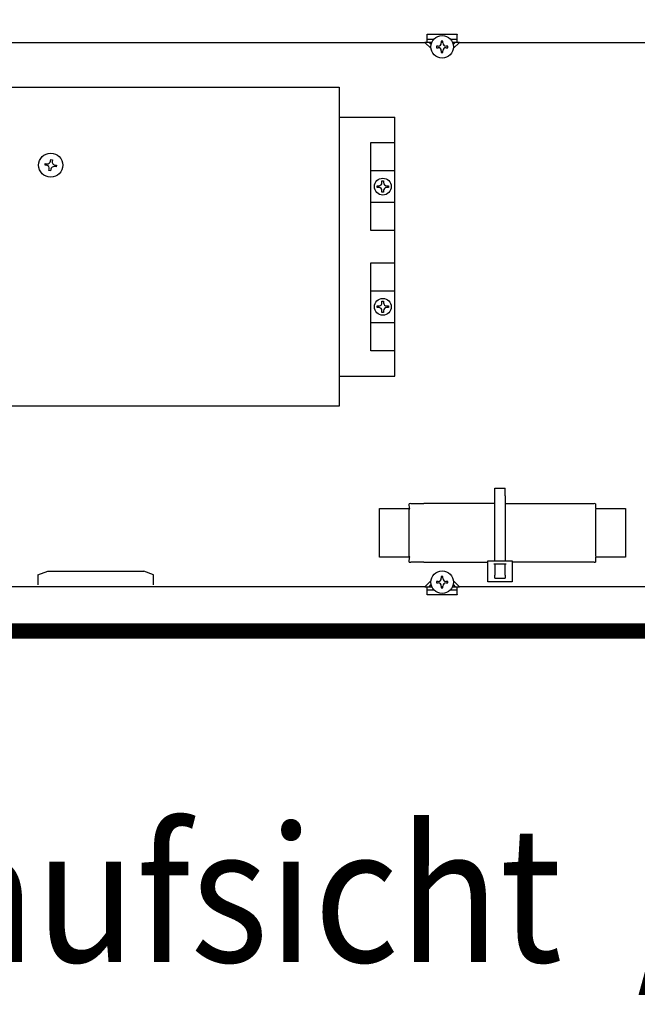
# Model space of a CAD drawing. Units: millimetres. Extents: x -8074 to 2244, y 10003 to 15943.
# Drawn here: x -1221 to -1016, y 12294 to 12622 of the extents above; entities that cross this region are included whole.
import ezdxf

# ---------------------------------------------------------------- set-up
doc = ezdxf.new("R2010")
doc.units = ezdxf.units.MM
doc.layers.add('1', color=7, linetype='Continuous')
doc.styles.add('CONVERTER_14', font='txt.shx', dxfattribs={"width": 0.9})
doc.dimstyles.new('ME10_DIM_63', dxfattribs={"dimtxt": 46, "dimasz": 46, "dimexe": 15, "dimexo": 10, "dimgap": 18, "dimtad": 1, "dimdec": 1, "dimlfac": 0.03937, "dimdsep": 46, "dimtxsty": 'CONVERTER_14', "dimsah": 1, "dimcen": 0.09, "dimclrd": 6, "dimclre": 6, "dimclrt": 3, "dimadec": 0, "dimazin": 0, "dimtfac": 1, "dimtdec": 4, "dimtix": 1, "dimtmove": 0, "dimatfit": 3, "dimfxl": 1, "dimtolj": 1, "dimtzin": 0, "dimarcsym": 0})

# ---------------------------------------------------------------- blocks, each defined once
blk = doc.blocks.new('*D58')
at = {"layer": '1', "color": 6, "linetype": 'Continuous'}
for p, q in [((-1306.39, 12641.17), (-1306.39, 12746.17)), ((-846.39, 12621.09), (-846.39, 12746.17)), ((-846.39, 12731.17), (-1306.39, 12731.17))]:
    blk.add_line(p, q, dxfattribs=at)
at = {"layer": '1', "color": 6}
for points in [[(-1260.39, 12737.23), (-1260.39, 12725.12), (-1306.39, 12731.17)], [(-892.39, 12725.12), (-892.39, 12737.23), (-846.39, 12731.17)]]:
    blk.add_solid(points, dxfattribs=at)
at = {"layer": '1', "color": 3, "insert": (-1117.51, 12749.4), "char_height": 46, "attachment_point": 7, "rotation": 0.0001, "line_spacing_factor": 0.454545, "style": 'CONVERTER_14'}
blk.add_mtext('18.1', dxfattribs=at)

msp = doc.modelspace()

# ---------------------------------------------------------------- hatches: boundary and pattern name
at = {"layer": '1', "linetype": 'Continuous'}
h = msp.add_hatch(dxfattribs=at)
h.set_pattern_fill('_USER', color=6, scale=0.1, angle=45, pattern_type=0)
h.set_pattern_definition([(45, (0, 0), (-0.0707106781, 0.0707106781), [])])
h.paths.add_polyline_path([(-346.39, 12420.77), (-1306.39, 12420.77), (-1306.39, 12416.17), (-346.39, 12416.17)])

# ---------------------------------------------------------------- linework, layer by layer
at = {"color": 6, "linetype": 'Continuous'}
for p, q in [((-1085.63, 12616.79), (-1085.63, 12616.89)), ((-1085.63, 12616.89), (-1075.64, 12616.89)), ((-1085.63, 12614.19), (-1085.63, 12616.79)), ((-1075.64, 12616.89), (-1075.64, 12616.79)), ((-1075.64, 12614.19), (-1075.64, 12616.79)), ((-1084.32, 12612.14), (-1086.37, 12614.19)), ((-1083.98, 12614.19), (-1086.37, 12614.19)), ((-1083.34, 12615.19), (-1085.63, 12615.19)), ((-1084.28, 12613.51), (-1084.96, 12614.19)), ((-1080.9, 12614.56), (-1080.9, 12614.02)), ((-1080.36, 12614.56), (-1080.9, 12614.56)), ((-1080.36, 12614.02), (-1080.36, 12614.56)), ((-1075.64, 12615.19), (-1077.84, 12615.19)), ((-1074.89, 12614.19), (-1077.2, 12614.19)), ((-1076.31, 12614.19), (-1077.01, 12613.49)), ((-1074.89, 12614.19), (-1076.97, 12612.11)), ((-1081.97, 12612.96), (-1082.5, 12612.96)), ((-1082.5, 12612.96), (-1082.5, 12612.42)), ((-1082.5, 12612.42), (-1081.97, 12612.42)), ((-1080.9, 12611.35), (-1080.9, 12610.82)), ((-1080.9, 12610.82), (-1080.36, 12610.82)), ((-1080.36, 12610.82), (-1080.36, 12611.35)), ((-1078.76, 12612.96), (-1079.3, 12612.96)), ((-1079.3, 12612.42), (-1078.76, 12612.42)), ((-1078.76, 12612.42), (-1078.76, 12612.96)), ((-1063.14, 12463.42), (-1063.14, 12466.02)), ((-1063.14, 12466.02), (-1059.64, 12466.02)), ((-1063.14, 12441.86), (-1063.14, 12463.42)), ((-1059.64, 12463.42), (-1059.64, 12466.02)), ((-1059.64, 12463.42), (-1059.64, 12441.86)), ((-1091.51, 12459.18), (-1091.54, 12458.83)), ((-1091.54, 12443.34), (-1091.54, 12458.83)), ((-1029.61, 12458.83), (-1029.61, 12443.34)), ((-1091.54, 12443.34), (-1091.51, 12442.99)), ((-1065.39, 12434.87), (-1065.39, 12441.86)), ((-1065.39, 12441.86), (-1057.4, 12441.86)), ((-1063.39, 12440.86), (-1059.39, 12440.86)), ((-1063.14, 12440.86), (-1063.14, 12437.02)), ((-1059.64, 12437.02), (-1059.64, 12440.86)), ((-1057.4, 12441.86), (-1057.4, 12434.87)), ((-1214.99, 12437.19), (-1211.74, 12438.35)), ((-1214.99, 12437.19), (-1214.99, 12433.85)), ((-1211.74, 12438.35), (-1196.27, 12438.35)), ((-1196.27, 12438.35), (-1179.78, 12438.35)), ((-1176.53, 12437.19), (-1179.78, 12438.35)), ((-1176.53, 12433.85), (-1176.53, 12437.19)), ((-1063.14, 12436.04), (-1063.14, 12437.02)), ((-1059.64, 12437.02), (-1059.64, 12436.04)), ((-1086.37, 12433.22), (-1084.32, 12435.27)), ((-1084.96, 12433.22), (-1084.28, 12433.9)), ((-1081.97, 12434.99), (-1082.5, 12434.99)), ((-1082.5, 12434.99), (-1082.5, 12434.46)), ((-1082.5, 12434.46), (-1081.97, 12434.46)), ((-1080.9, 12436.59), (-1080.9, 12436.06)), ((-1080.36, 12436.59), (-1080.9, 12436.59)), ((-1080.36, 12436.06), (-1080.36, 12436.59)), ((-1078.76, 12434.99), (-1079.3, 12434.99)), ((-1079.3, 12434.46), (-1078.76, 12434.46)), ((-1078.76, 12434.46), (-1078.76, 12434.99)), ((-1077.01, 12433.92), (-1076.31, 12433.22)), ((-1076.97, 12435.3), (-1074.89, 12433.22)), ((-1057.4, 12434.87), (-1065.39, 12434.87)), ((-1063.14, 12436.04), (-1059.64, 12436.04)), ((-1086.37, 12433.22), (-1083.98, 12433.22)), ((-1085.63, 12430.62), (-1085.63, 12433.22)), ((-1085.63, 12432.22), (-1083.34, 12432.22)), ((-1085.63, 12430.52), (-1085.63, 12430.62)), ((-1075.64, 12430.52), (-1085.63, 12430.52)), ((-1080.9, 12433.39), (-1080.9, 12432.85)), ((-1080.9, 12432.85), (-1080.36, 12432.85)), ((-1080.36, 12432.85), (-1080.36, 12433.39)), ((-1077.94, 12432.22), (-1075.64, 12432.22)), ((-1077.27, 12433.22), (-1074.89, 12433.22)), ((-1075.64, 12430.62), (-1075.64, 12433.22)), ((-1075.64, 12430.62), (-1075.64, 12430.52))]:
    msp.add_line(p, q, dxfattribs=at)
at = {"color": 1, "linetype": 'Continuous'}
for p, q in [((-1091.04, 12460.82), (-1091.54, 12460.77)), ((-1091.51, 12459.18), (-1091.54, 12460.77)), ((-1091.04, 12460.82), (-1086.75, 12460.82)), ((-1063.14, 12460.82), (-1086.75, 12460.82)), ((-1059.64, 12460.82), (-1035.93, 12460.82)), ((-1035.93, 12460.82), (-1030.1, 12460.82)), ((-1029.61, 12460.77), (-1030.1, 12460.82)), ((-1029.61, 12460.77), (-1029.61, 12459.18)), ((-1101.43, 12459.18), (-1091.51, 12459.18)), ((-1101.43, 12442.99), (-1101.43, 12459.18)), ((-1029.61, 12459.18), (-1019.72, 12459.18)), ((-1019.72, 12459.18), (-1019.72, 12442.99)), ((-1091.51, 12442.99), (-1101.43, 12442.99)), ((-1091.54, 12441.4), (-1091.51, 12442.99)), ((-1091.54, 12441.4), (-1091.04, 12441.34)), ((-1086.75, 12441.34), (-1091.04, 12441.34)), ((-1086.75, 12441.34), (-1065.39, 12441.34)), ((-1035.93, 12441.34), (-1057.4, 12441.34)), ((-1030.1, 12441.34), (-1035.93, 12441.34)), ((-1030.1, 12441.34), (-1029.61, 12441.4)), ((-1029.61, 12442.99), (-1029.61, 12441.4)), ((-1019.72, 12442.99), (-1029.61, 12442.99))]:
    msp.add_line(p, q, dxfattribs=at)
at = {"color": 6, "linetype": 'Continuous'}
for centre in [(-1080.63, 12612.69), (-1080.63, 12434.72)]:
    msp.add_circle(centre, 3.75, dxfattribs=at)
for centre, start, end in [((-1081.97, 12614.02), 270, 0), ((-1079.3, 12614.02), 180, 270), ((-1081.97, 12611.35), 360, 90), ((-1079.3, 12611.35), 90, 180), ((-1081.97, 12436.06), 270, 0), ((-1081.97, 12433.39), 0, 90), ((-1079.3, 12436.06), 180, 270), ((-1079.3, 12433.39), 90, 180)]:
    msp.add_arc(centre, 1.07, start, end, dxfattribs=at)
at = {"layer": '1', "color": 1, "linetype": 'Continuous'}
for p, q in [((-1301.8, 12614.19), (-1086.37, 12614.19)), ((-1074.89, 12614.19), (-694.37, 12614.19)), ((-1250.2, 12599.33), (-1114.85, 12599.33)), ((-1114.85, 12599.33), (-1114.85, 12493.19)), ((-1114.85, 12589.34), (-1096.36, 12589.34)), ((-1096.36, 12503.18), (-1096.36, 12589.34)), ((-1104.36, 12551.6), (-1104.36, 12580.87)), ((-1104.36, 12580.87), (-1096.36, 12580.87)), ((-1096.36, 12551.6), (-1104.36, 12551.6)), ((-1104.36, 12511.65), (-1104.36, 12540.92)), ((-1104.36, 12540.92), (-1096.36, 12540.92)), ((-1096.36, 12511.65), (-1104.36, 12511.65)), ((-1114.85, 12503.18), (-1096.36, 12503.18)), ((-1114.85, 12493.19), (-1250.2, 12493.19)), ((-1086.37, 12433.22), (-1301.8, 12433.14)), ((-694.37, 12433.17), (-1074.89, 12433.22))]:
    msp.add_line(p, q, dxfattribs=at)
at = {"layer": '1', "color": 6, "linetype": 'Continuous'}
for p, q in [((-1210.78, 12574.72), (-1210.7, 12575.24)), ((-1210.7, 12575.24), (-1210.17, 12575.16)), ((-1210.17, 12575.16), (-1210.26, 12574.63)), ((-1212.63, 12573.4), (-1212.54, 12573.93)), ((-1212.1, 12573.31), (-1212.63, 12573.4)), ((-1212.54, 12573.93), (-1212.01, 12573.84)), ((-1211.31, 12571.56), (-1211.23, 12572.08)), ((-1210.79, 12571.47), (-1211.31, 12571.56)), ((-1210.7, 12572), (-1210.79, 12571.47)), ((-1208.94, 12572.79), (-1209.47, 12572.87)), ((-1209.38, 12573.4), (-1208.85, 12573.31)), ((-1208.85, 12573.31), (-1208.94, 12572.79)), ((-1104.36, 12571.55), (-1096.36, 12571.58)), ((-1100.63, 12568.11), (-1100.09, 12568.11)), ((-1100.63, 12567.57), (-1100.63, 12568.11)), ((-1100.09, 12568.11), (-1100.09, 12567.57)), ((-1102.23, 12566.51), (-1101.7, 12566.51)), ((-1102.23, 12565.97), (-1102.23, 12566.51)), ((-1101.7, 12565.97), (-1102.23, 12565.97)), ((-1100.63, 12564.37), (-1100.63, 12564.9)), ((-1100.09, 12564.9), (-1100.09, 12564.37)), ((-1099.03, 12566.51), (-1098.49, 12566.51)), ((-1098.49, 12565.97), (-1099.03, 12565.97)), ((-1098.49, 12566.51), (-1098.49, 12565.97)), ((-1100.09, 12564.37), (-1100.63, 12564.37)), ((-1096.36, 12560.93), (-1104.36, 12560.93)), ((-1104.36, 12531.63), (-1096.36, 12531.63)), ((-1102.23, 12526.01), (-1102.23, 12526.55)), ((-1102.23, 12526.55), (-1101.7, 12526.55)), ((-1101.7, 12526.01), (-1102.23, 12526.01)), ((-1100.63, 12527.62), (-1100.63, 12528.15)), ((-1100.63, 12528.15), (-1100.09, 12528.15)), ((-1100.09, 12528.15), (-1100.09, 12527.62)), ((-1099.03, 12526.55), (-1098.49, 12526.55)), ((-1098.49, 12526.01), (-1099.03, 12526.01)), ((-1098.49, 12526.55), (-1098.49, 12526.01)), ((-1100.63, 12524.41), (-1100.63, 12524.95)), ((-1100.09, 12524.41), (-1100.63, 12524.41)), ((-1100.09, 12524.95), (-1100.09, 12524.41)), ((-1096.36, 12520.98), (-1104.36, 12520.98)), ((-346.39, 12420.77), (-1306.39, 12420.77)), ((-1306.39, 12416.17), (-346.39, 12416.17))]:
    msp.add_line(p, q, dxfattribs=at)
msp.add_circle((-1210.74, 12573.36), 4.01, dxfattribs=at)
at = {"layer": '1', "color": 1, "linetype": 'Continuous'}
for centre in [(-1100.36, 12566.24), (-1100.36, 12526.28)]:
    msp.add_circle(centre, 2.8, dxfattribs=at)
at = {"layer": '1', "color": 6, "linetype": 'Continuous'}
for centre, start, end in [((-1211.84, 12574.89), 260.5, 350.5), ((-1209.2, 12574.45), 170.5, 260.5), ((-1212.28, 12572.26), 350.5, 80.5), ((-1209.65, 12571.82), 80.5, 170.5), ((-1101.7, 12567.57), 270, 0), ((-1101.7, 12564.9), 0, 90), ((-1099.03, 12567.57), 180, 270), ((-1099.03, 12564.9), 90, 180), ((-1101.7, 12527.62), 270, 0), ((-1101.7, 12524.95), 360, 90), ((-1099.03, 12527.62), 180, 270), ((-1099.03, 12524.95), 90, 180)]:
    msp.add_arc(centre, 1.07, start, end, dxfattribs=at)

# ---------------------------------------------------------------- texts
at = {"layer": '1', "color": 2, "style": 'CONVERTER_14', "width": 0.9}
msp.add_text('Draufsicht  /  Top view', height=45, dxfattribs=at).set_placement((-1306.39, 12308.42))

# ---------------------------------------------------------------- dimensions: what is measured, and where the dimension line sits
at = {"layer": '1'}
dim = msp.add_linear_dim(base=(-846.39, 12731.17), p1=(-1306.39, 12631.17), p2=(-846.39, 12611.09), dimstyle='ME10_DIM_63', dxfattribs=at)
dim.commit()
dim.dimension.update_dxf_attribs({"geometry": '*D58', "text_midpoint": (-1076.39, 12766.68), "text_rotation": 0.0001})

doc.saveas('drawing.dxf')
